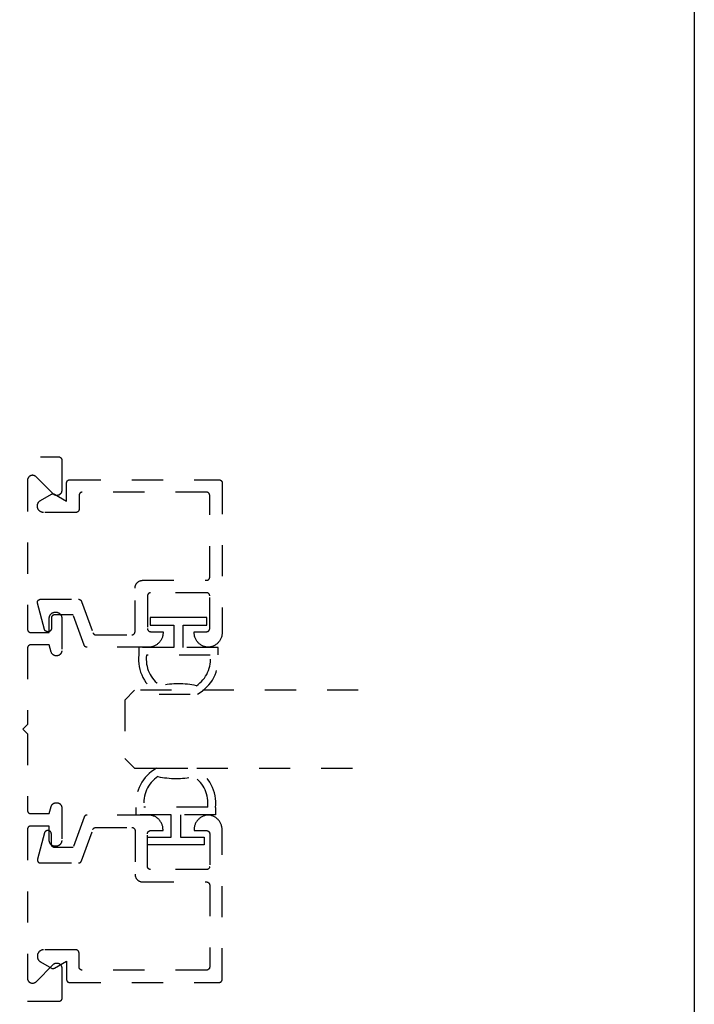
# Model space of a CAD drawing. Units: inches. Extents: x 0 to 108, y 0 to 43.
# Drawn here: x 106 to 108, y 25 to 28 of the extents above; entities that cross this region are included whole.
import ezdxf

# ---------------------------------------------------------------- set-up
doc = ezdxf.new("R2010")
doc.units = ezdxf.units.IN
doc.header["$LTSCALE"] = 0.5
doc.header["$MEASUREMENT"] = 0
doc.linetypes.add('HIDDEN2', pattern=[0.1875, 0.125, -0.0625])
doc.layers.add('Arcadia-Hidden', color=1, linetype='HIDDEN2')
doc.layers.add('Arcadia-Profile', color=6, linetype='Continuous')
doc.layers.add('Arcadia-Mview', color=6, linetype='Continuous', plot=False)

# ---------------------------------------------------------------- blocks, each defined once
blk = doc.blocks.new('*U152')
at = {"layer": 'Arcadia-Hidden', "lineweight": -3}
for points in [[(0.1314, 0.2792), (0.1078, 0.2792), (0.1078, 0.1666), (0.0367, 0.1666), (0.0367, 0.2428), (0.0117, 0.2428), (0.0117, 0.1516), (0.0117, 0.0605), (0.0367, 0.0605), (0.0367, 0.1366), (0.1078, 0.1366), (0.1078, 0.024), (0.1314, 0.024, 0.305615), (0.2578, 0.09), (0.2578, 0.2132, 0.305616)], [(0.231, 0.0941, -0.104267), (0.2308, 0.2095, 0.283634), (0.1328, 0.2541), (0.1328, 0.0492, 0.284857)]]:
    blk.add_lwpolyline(points, format="xyb", close=True, dxfattribs=at)
blk = doc.blocks.new('*U153')
at = {"layer": 'Arcadia-Hidden', "lineweight": -3}
for points in [[(0.1352, 0.2593), (0.1588, 0.2593), (0.1588, 0.1467), (0.2299, 0.1467), (0.2299, 0.2228), (0.2549, 0.2228), (0.2549, 0.1317), (0.2549, 0.0406), (0.2299, 0.0406), (0.2299, 0.1167), (0.1588, 0.1167), (0.1588, 0.0041), (0.1352, 0.0041, -0.305615), (0.0088, 0.0701), (0.0088, 0.1933, -0.305616)], [(0.0356, 0.0742, 0.104267), (0.0358, 0.1896, -0.283634), (0.1338, 0.2342), (0.1338, 0.0293, -0.284857)]]:
    blk.add_lwpolyline(points, format="xyb", close=True, dxfattribs=at)
blk = doc.blocks.new('*U117')
at = {"layer": 'Arcadia-Hidden'}
for p, q in [((0, 0.03125), (0, 0.75)), ((0.25, 0.75), (0.25, 0.03125)), ((0.03125, 0), (0, 0.03125)), ((0.21875, 0), (0.03125, 0)), ((0.25, 0.03125), (0.21875, 0))]:
    blk.add_line(p, q, dxfattribs=at)

msp = doc.modelspace()

# ---------------------------------------------------------------- linework, layer by layer
at = {"layer": 'Arcadia-Hidden'}
msp.add_lwpolyline([(104.09854, 26.3001), (105.95654, 26.3001), (105.95706, 26.30008), (105.95758, 26.30004), (105.9581, 26.29997), (105.95862, 26.29988), (105.95913, 26.29976), (105.95963, 26.29961), (105.96012, 26.29943), (105.96061, 26.29923), (105.96108, 26.29901), (105.96154, 26.29876), (105.96198, 26.29848), (105.96242, 26.29819), (105.96283, 26.29787), (105.96323, 26.29753), (105.96361, 26.29717), (105.96397, 26.29679), (105.96431, 26.29639), (105.96463, 26.29597), (105.96493, 26.29554), (105.9652, 26.2951), (105.96545, 26.29464), (105.96567, 26.29416), (105.96587, 26.29368), (105.96605, 26.29319), (105.9662, 26.29268), (105.96632, 26.29218), (105.96642, 26.29166), (105.96648, 26.29114), (105.96652, 26.29062), (105.96654, 26.2901), (105.96654, 26.1921), (105.96649, 26.19084), (105.96634, 26.18959), (105.9661, 26.18836), (105.96576, 26.18715), (105.96532, 26.18597), (105.96479, 26.18483), (105.96418, 26.18374), (105.96348, 26.18269), (105.96271, 26.18171), (105.96185, 26.18078), (105.96093, 26.17993), (105.95994, 26.17915), (105.9589, 26.17845), (105.9578, 26.17784), (105.95666, 26.17731), (105.95548, 26.17688), (105.95427, 26.17654), (105.95304, 26.17629), (105.95179, 26.17615), (105.95054, 26.1761), (105.94928, 26.17615), (105.94804, 26.17629), (105.9468, 26.17654), (105.94559, 26.17688), (105.94442, 26.17731), (105.94327, 26.17784), (105.94218, 26.17845), (105.94113, 26.17915), (105.94015, 26.17993), (105.93922, 26.18078), (105.88385, 26.23616), (105.88293, 26.23701), (105.88194, 26.23779), (105.8809, 26.23848), (105.8798, 26.2391), (105.87866, 26.23962), (105.87748, 26.24006), (105.87627, 26.2404), (105.87504, 26.24064), (105.87379, 26.24079), (105.87254, 26.24084), (105.87128, 26.24079), (105.87004, 26.24064), (105.8688, 26.2404), (105.86759, 26.24006), (105.86642, 26.23962), (105.86527, 26.2391), (105.86418, 26.23848), (105.86313, 26.23779), (105.86215, 26.23701), (105.86122, 26.23616), (105.86037, 26.23523), (105.85959, 26.23425), (105.8589, 26.2332), (105.85828, 26.23211), (105.85776, 26.23096), (105.85732, 26.22979), (105.85698, 26.22858), (105.85674, 26.22734), (105.85659, 26.2261), (105.85654, 26.22484), (105.85654, 25.7461), (105.85655, 25.74557), (105.85659, 25.74505), (105.85666, 25.74453), (105.85676, 25.74402), (105.85688, 25.74351), (105.85703, 25.74301), (105.8572, 25.74251), (105.8574, 25.74203), (105.85763, 25.74156), (105.85788, 25.7411), (105.85815, 25.74065), (105.85845, 25.74022), (105.85877, 25.7398), (105.85911, 25.73941), (105.85947, 25.73903), (105.85985, 25.73866), (105.86025, 25.73832), (105.86066, 25.73801), (105.86109, 25.73771), (105.86154, 25.73744), (105.862, 25.73719), (105.86247, 25.73696), (105.86295, 25.73676), (105.86345, 25.73659), (105.86395, 25.73644), (105.86446, 25.73631), (105.86497, 25.73622), (105.86549, 25.73615), (105.86602, 25.73611), (105.86654, 25.7361), (105.92654, 25.7361), (105.92654, 25.7821), (105.92656, 25.78309), (105.92664, 25.78408), (105.92677, 25.78507), (105.92695, 25.78605), (105.92719, 25.78701), (105.92747, 25.78797), (105.9278, 25.78891), (105.92818, 25.78982), (105.92861, 25.79072), (105.92908, 25.7916), (105.9296, 25.79244), (105.93017, 25.79326), (105.93077, 25.79405), (105.93142, 25.79481), (105.9321, 25.79553), (105.93283, 25.79622), (105.93358, 25.79686), (105.93437, 25.79747), (105.93519, 25.79803), (105.93604, 25.79855), (105.93691, 25.79903), (105.93781, 25.79945), (105.93873, 25.79983), (105.93967, 25.80017), (105.94062, 25.80045), (105.94159, 25.80068), (105.94257, 25.80086), (105.94355, 25.80099), (105.94454, 25.80107), (105.94554, 25.8011), (105.94754, 25.8011), (105.94853, 25.80107), (105.94952, 25.80099), (105.95051, 25.80086), (105.95149, 25.80068), (105.95246, 25.80045), (105.95341, 25.80017), (105.95435, 25.79983), (105.95527, 25.79945), (105.95616, 25.79903), (105.95704, 25.79855), (105.95789, 25.79803), (105.95871, 25.79747), (105.9595, 25.79686), (105.96025, 25.79622), (105.96097, 25.79553), (105.96166, 25.79481), (105.9623, 25.79405), (105.96291, 25.79326), (105.96347, 25.79244), (105.96399, 25.7916), (105.96447, 25.79072), (105.9649, 25.78982), (105.96528, 25.78891), (105.96561, 25.78797), (105.96589, 25.78701), (105.96612, 25.78605), (105.9663, 25.78507), (105.96643, 25.78408), (105.96651, 25.78309), (105.96654, 25.7821), (105.96654, 25.6771), (105.96652, 25.67626), (105.96645, 25.67542), (105.96634, 25.67459), (105.96619, 25.67377), (105.96599, 25.67296), (105.96576, 25.67215), (105.96548, 25.67136), (105.96516, 25.67059), (105.96479, 25.66983), (105.9644, 25.6691), (105.96396, 25.66838), (105.96348, 25.66769), (105.96297, 25.66703), (105.96243, 25.66639), (105.96185, 25.66578), (105.96124, 25.66521), (105.96061, 25.66466), (105.95994, 25.66415), (105.95925, 25.66368), (105.95854, 25.66324), (105.9578, 25.66284), (105.95705, 25.66248), (105.95627, 25.66216), (105.95548, 25.66188), (105.95468, 25.66164), (105.95387, 25.66145), (105.95304, 25.66129), (105.95221, 25.66118), (105.95138, 25.66112), (105.95054, 25.6611), (105.94819, 25.6611), (105.9475, 25.66111), (105.9468, 25.66116), (105.94611, 25.66123), (105.94542, 25.66134), (105.94473, 25.66148), (105.94405, 25.66164), (105.94338, 25.66184), (105.94272, 25.66206), (105.94207, 25.66231), (105.94143, 25.6626), (105.94081, 25.6629), (105.94019, 25.66324), (105.9396, 25.6636), (105.93902, 25.66399), (105.93845, 25.6644), (105.93791, 25.66484), (105.93738, 25.6653), (105.93688, 25.66578), (105.9364, 25.66629), (105.93594, 25.66681), (105.9355, 25.66736), (105.93509, 25.66792), (105.9347, 25.6685), (105.93434, 25.6691), (105.934, 25.66971), (105.93369, 25.67033), (105.93341, 25.67097), (105.93316, 25.67162), (105.93293, 25.67229), (105.93274, 25.67296), (105.92654, 25.6961), (105.86654, 25.6961), (105.86602, 25.69608), (105.86549, 25.69604), (105.86497, 25.69597), (105.86446, 25.69588), (105.86395, 25.69576), (105.86345, 25.69561), (105.86295, 25.69543), (105.86247, 25.69523), (105.862, 25.69501), (105.86154, 25.69476), (105.86109, 25.69448), (105.86066, 25.69419), (105.86025, 25.69387), (105.85985, 25.69353), (105.85947, 25.69317), (105.85911, 25.69279), (105.85877, 25.69239), (105.85845, 25.69197), (105.85815, 25.69154), (105.85788, 25.6911), (105.85763, 25.69064), (105.8574, 25.69016), (105.8572, 25.68968), (105.85703, 25.68919), (105.85688, 25.68868), (105.85676, 25.68818), (105.85666, 25.68766), (105.85659, 25.68714), (105.85655, 25.68662), (105.85654, 25.6861), (105.85654, 25.4401), (105.84154, 25.4251), (105.85654, 25.4101), (105.85654, 25.1641), (105.85655, 25.16357), (105.85659, 25.16305), (105.85666, 25.16253), (105.85676, 25.16202), (105.85688, 25.16151), (105.85703, 25.16101), (105.8572, 25.16051), (105.8574, 25.16003), (105.85763, 25.15956), (105.85788, 25.1591), (105.85815, 25.15865), (105.85845, 25.15822), (105.85877, 25.1578), (105.85911, 25.15741), (105.85947, 25.15703), (105.85985, 25.15667), (105.86025, 25.15633), (105.86066, 25.15601), (105.86109, 25.15571), (105.86154, 25.15544), (105.862, 25.15519), (105.86247, 25.15496), (105.86295, 25.15476), (105.86345, 25.15459), (105.86395, 25.15444), (105.86446, 25.15432), (105.86497, 25.15422), (105.86549, 25.15415), (105.86602, 25.15411), (105.86654, 25.1541), (105.92654, 25.1541), (105.93274, 25.17724), (105.93293, 25.17791), (105.93316, 25.17857), (105.93341, 25.17922), (105.93369, 25.17986), (105.934, 25.18048), (105.93434, 25.1811), (105.9347, 25.18169), (105.93509, 25.18227), (105.9355, 25.18284), (105.93594, 25.18338), (105.9364, 25.18391), (105.93688, 25.18441), (105.93738, 25.18489), (105.93791, 25.18535), (105.93845, 25.18579), (105.93902, 25.1862), (105.9396, 25.18659), (105.94019, 25.18695), (105.94081, 25.18729), (105.94143, 25.1876), (105.94207, 25.18788), (105.94272, 25.18813), (105.94338, 25.18836), (105.94405, 25.18855), (105.94473, 25.18872), (105.94542, 25.18885), (105.94611, 25.18896), (105.9468, 25.18904), (105.9475, 25.18908), (105.94819, 25.1891), (105.95054, 25.1891), (105.95138, 25.18907), (105.95221, 25.18901), (105.95304, 25.1889), (105.95387, 25.18875), (105.95468, 25.18855), (105.95548, 25.18831), (105.95627, 25.18803), (105.95705, 25.18771), (105.9578, 25.18735), (105.95854, 25.18695), (105.95925, 25.18652), (105.95994, 25.18604), (105.96061, 25.18553), (105.96124, 25.18499), (105.96185, 25.18441), (105.96243, 25.1838), (105.96297, 25.18317), (105.96348, 25.1825), (105.96396, 25.18181), (105.9644, 25.1811), (105.96479, 25.18036), (105.96516, 25.1796), (105.96548, 25.17883), (105.96576, 25.17804), (105.96599, 25.17724), (105.96619, 25.17642), (105.96634, 25.1756), (105.96645, 25.17477), (105.96652, 25.17393), (105.96654, 25.1731), (105.96654, 25.0681), (105.96651, 25.0671), (105.96643, 25.06611), (105.9663, 25.06512), (105.96612, 25.06415), (105.96589, 25.06318), (105.96561, 25.06223), (105.96528, 25.06129), (105.9649, 25.06037), (105.96447, 25.05947), (105.96399, 25.0586), (105.96347, 25.05775), (105.96291, 25.05693), (105.9623, 25.05614), (105.96166, 25.05538), (105.96097, 25.05466), (105.96025, 25.05398), (105.9595, 25.05333), (105.95871, 25.05273), (105.95789, 25.05216), (105.95704, 25.05164), (105.95616, 25.05117), (105.95527, 25.05074), (105.95435, 25.05036), (105.95341, 25.05003), (105.95246, 25.04974), (105.95149, 25.04951), (105.95051, 25.04933), (105.94952, 25.0492), (105.94853, 25.04912), (105.94754, 25.0491), (105.94554, 25.0491), (105.94454, 25.04912), (105.94355, 25.0492), (105.94257, 25.04933), (105.94159, 25.04951), (105.94062, 25.04974), (105.93967, 25.05003), (105.93873, 25.05036), (105.93781, 25.05074), (105.93691, 25.05117), (105.93604, 25.05164), (105.93519, 25.05216), (105.93437, 25.05273), (105.93358, 25.05333), (105.93283, 25.05398), (105.9321, 25.05466), (105.93142, 25.05538), (105.93077, 25.05614), (105.93017, 25.05693), (105.9296, 25.05775), (105.92908, 25.0586), (105.92861, 25.05947), (105.92818, 25.06037), (105.9278, 25.06129), (105.92747, 25.06223), (105.92719, 25.06318), (105.92695, 25.06415), (105.92677, 25.06512), (105.92664, 25.06611), (105.92656, 25.0671), (105.92654, 25.0681), (105.92654, 25.1141), (105.86654, 25.1141), (105.86602, 25.11408), (105.86549, 25.11404), (105.86497, 25.11397), (105.86446, 25.11388), (105.86395, 25.11376), (105.86345, 25.11361), (105.86295, 25.11343), (105.86247, 25.11323), (105.862, 25.11301), (105.86154, 25.11276), (105.86109, 25.11248), (105.86066, 25.11219), (105.86025, 25.11187), (105.85985, 25.11153), (105.85947, 25.11117), (105.85911, 25.11079), (105.85877, 25.11039), (105.85845, 25.10997), (105.85815, 25.10954), (105.85788, 25.1091), (105.85763, 25.10864), (105.8574, 25.10816), (105.8572, 25.10768), (105.85703, 25.10719), (105.85688, 25.10668), (105.85676, 25.10618), (105.85666, 25.10566), (105.85659, 25.10514), (105.85655, 25.10462), (105.85654, 25.1041), (105.85654, 24.62535), (105.85659, 24.6241), (105.85674, 24.62285), (105.85698, 24.62162), (105.85732, 24.62041), (105.85776, 24.61923), (105.85828, 24.61809), (105.8589, 24.61699), (105.85959, 24.61595), (105.86037, 24.61496), (105.86122, 24.61404), (105.86215, 24.61318), (105.86313, 24.61241), (105.86418, 24.61171), (105.86527, 24.6111), (105.86642, 24.61057), (105.86759, 24.61013), (105.8688, 24.60979), (105.87004, 24.60955), (105.87128, 24.6094), (105.87254, 24.60935), (105.87379, 24.6094), (105.87504, 24.60955), (105.87627, 24.60979), (105.87748, 24.61013), (105.87866, 24.61057), (105.8798, 24.6111), (105.8809, 24.61171), (105.88194, 24.61241), (105.88293, 24.61318), (105.88385, 24.61404), (105.93922, 24.66941), (105.94015, 24.67026), (105.94113, 24.67104), (105.94218, 24.67174), (105.94327, 24.67235), (105.94442, 24.67288), (105.94559, 24.67331), (105.9468, 24.67365), (105.94804, 24.6739), (105.94928, 24.67405), (105.95054, 24.6741), (105.95179, 24.67405), (105.95304, 24.6739), (105.95427, 24.67365), (105.95548, 24.67331), (105.95666, 24.67288), (105.9578, 24.67235), (105.9589, 24.67174), (105.95994, 24.67104), (105.96093, 24.67026), (105.96185, 24.66941), (105.96271, 24.66849), (105.96348, 24.6675), (105.96418, 24.66646), (105.96479, 24.66536), (105.96532, 24.66422), (105.96576, 24.66304), (105.9661, 24.66183), (105.96634, 24.6606), (105.96649, 24.65935), (105.96654, 24.6581), (105.96654, 24.5601), (105.96652, 24.55957), (105.96648, 24.55905), (105.96642, 24.55853), (105.96632, 24.55802), (105.9662, 24.55751), (105.96605, 24.55701), (105.96587, 24.55651), (105.96567, 24.55603), (105.96545, 24.55556), (105.9652, 24.5551), (105.96493, 24.55465), (105.96463, 24.55422), (105.96431, 24.5538), (105.96397, 24.55341), (105.96361, 24.55303), (105.96323, 24.55267), (105.96283, 24.55233), (105.96242, 24.55201), (105.96198, 24.55171), (105.96154, 24.55144), (105.96108, 24.55119), (105.96061, 24.55096), (105.96012, 24.55076), (105.95963, 24.55059), (105.95913, 24.55044), (105.95862, 24.55032), (105.9581, 24.55022), (105.95758, 24.55015), (105.95706, 24.55011), (105.95654, 24.5501), (103.94554, 24.5501)], dxfattribs=at)
for points in [[(105.99222, 26.22649), (106.47222, 26.22649), (106.47274, 26.22648), (106.47326, 26.22644), (106.47378, 26.22637), (106.4743, 26.22627), (106.47481, 26.22615), (106.47531, 26.226), (106.4758, 26.22583), (106.47629, 26.22563), (106.47676, 26.2254), (106.47722, 26.22515), (106.47767, 26.22488), (106.4781, 26.22458), (106.47851, 26.22426), (106.47891, 26.22392), (106.47929, 26.22356), (106.47965, 26.22318), (106.47999, 26.22279), (106.48031, 26.22237), (106.48061, 26.22194), (106.48088, 26.22149), (106.48113, 26.22103), (106.48135, 26.22056), (106.48155, 26.22008), (106.48173, 26.21958), (106.48188, 26.21908), (106.482, 26.21857), (106.4821, 26.21806), (106.48216, 26.21754), (106.4822, 26.21702), (106.48222, 26.21649), (106.48222, 25.73549), (106.48216, 25.7331), (106.48197, 25.73071), (106.48167, 25.72834), (106.48125, 25.72598), (106.4807, 25.72365), (106.48004, 25.72135), (106.47926, 25.71909), (106.47837, 25.71686), (106.47737, 25.71469), (106.47625, 25.71257), (106.47503, 25.71051), (106.47371, 25.70852), (106.47228, 25.70659), (106.47076, 25.70474), (106.46915, 25.70297), (106.46745, 25.70129), (106.46567, 25.69969), (106.46381, 25.69819), (106.46187, 25.69678), (106.45986, 25.69547), (106.45779, 25.69427), (106.45567, 25.69317), (106.45348, 25.69219), (106.45126, 25.69131), (106.44899, 25.69055), (106.44668, 25.68991), (106.44434, 25.68939), (106.44198, 25.68898), (106.43961, 25.6887), (106.43722, 25.68853), (106.43483, 25.6887), (106.43245, 25.68898), (106.43009, 25.68939), (106.42776, 25.68991), (106.42545, 25.69055), (106.42318, 25.69131), (106.42095, 25.69219), (106.41877, 25.69317), (106.41664, 25.69427), (106.41457, 25.69547), (106.41257, 25.69678), (106.41063, 25.69819), (106.40877, 25.69969), (106.40698, 25.70129), (106.40528, 25.70297), (106.40367, 25.70474), (106.40215, 25.70659), (106.40073, 25.70852), (106.39941, 25.71051), (106.39819, 25.71257), (106.39707, 25.71469), (106.39607, 25.71686), (106.39518, 25.71909), (106.3944, 25.72135), (106.39373, 25.72365), (106.39319, 25.72598), (106.39277, 25.72834), (106.39246, 25.73071), (106.39228, 25.7331), (106.39222, 25.73549), (106.39222, 25.73849), (106.43222, 25.73849), (106.43274, 25.73851), (106.43326, 25.73855), (106.43378, 25.73862), (106.4343, 25.73871), (106.43481, 25.73883), (106.43531, 25.73898), (106.4358, 25.73916), (106.43629, 25.73936), (106.43676, 25.73958), (106.43722, 25.73983), (106.43767, 25.74011), (106.4381, 25.7404), (106.43851, 25.74072), (106.43891, 25.74106), (106.43929, 25.74142), (106.43965, 25.7418), (106.43999, 25.7422), (106.44031, 25.74261), (106.44061, 25.74305), (106.44088, 25.74349), (106.44113, 25.74395), (106.44135, 25.74442), (106.44155, 25.74491), (106.44173, 25.7454), (106.44188, 25.7459), (106.442, 25.74641), (106.4421, 25.74693), (106.44216, 25.74745), (106.4422, 25.74797), (106.44222, 25.74849), (106.44222, 25.85349), (106.4422, 25.85402), (106.44216, 25.85454), (106.4421, 25.85506), (106.442, 25.85557), (106.44188, 25.85608), (106.44173, 25.85658), (106.44155, 25.85708), (106.44135, 25.85756), (106.44113, 25.85803), (106.44088, 25.85849), (106.44061, 25.85894), (106.44031, 25.85937), (106.43999, 25.85979), (106.43965, 25.86018), (106.43929, 25.86056), (106.43891, 25.86092), (106.43851, 25.86126), (106.4381, 25.86158), (106.43767, 25.86188), (106.43722, 25.86215), (106.43676, 25.8624), (106.43629, 25.86263), (106.4358, 25.86283), (106.43531, 25.863), (106.43481, 25.86315), (106.4343, 25.86327), (106.43378, 25.86337), (106.43326, 25.86344), (106.43274, 25.86348), (106.43222, 25.86349), (106.25222, 25.86349), (106.2517, 25.86348), (106.25117, 25.86344), (106.25065, 25.86337), (106.25014, 25.86327), (106.24963, 25.86315), (106.24913, 25.863), (106.24863, 25.86283), (106.24815, 25.86263), (106.24768, 25.8624), (106.24722, 25.86215), (106.24677, 25.86188), (106.24634, 25.86158), (106.24593, 25.86126), (106.24553, 25.86092), (106.24515, 25.86056), (106.24479, 25.86018), (106.24445, 25.85979), (106.24413, 25.85937), (106.24383, 25.85894), (106.24356, 25.85849), (106.24331, 25.85803), (106.24308, 25.85756), (106.24288, 25.85708), (106.24271, 25.85658), (106.24256, 25.85608), (106.24244, 25.85557), (106.24234, 25.85506), (106.24227, 25.85454), (106.24223, 25.85402), (106.24222, 25.85349), (106.24222, 25.74849), (106.24223, 25.74797), (106.24227, 25.74745), (106.24234, 25.74693), (106.24244, 25.74641), (106.24256, 25.7459), (106.24271, 25.7454), (106.24288, 25.74491), (106.24308, 25.74442), (106.24331, 25.74395), (106.24356, 25.74349), (106.24383, 25.74305), (106.24413, 25.74261), (106.24445, 25.7422), (106.24479, 25.7418), (106.24515, 25.74142), (106.24553, 25.74106), (106.24593, 25.74072), (106.24634, 25.7404), (106.24677, 25.74011), (106.24722, 25.73983), (106.24768, 25.73958), (106.24815, 25.73936), (106.24863, 25.73916), (106.24913, 25.73898), (106.24963, 25.73883), (106.25014, 25.73871), (106.25065, 25.73862), (106.25117, 25.73855), (106.2517, 25.73851), (106.25222, 25.73849), (106.29222, 25.73849), (106.29222, 25.73549), (106.29215, 25.73303), (106.29196, 25.73058), (106.29164, 25.72814), (106.29119, 25.72572), (106.29062, 25.72333), (106.28992, 25.72097), (106.2891, 25.71865), (106.28816, 25.71638), (106.2871, 25.71415), (106.28592, 25.71199), (106.28464, 25.70989), (106.28324, 25.70787), (106.28174, 25.70591), (106.28015, 25.70404), (106.27845, 25.70226), (106.27667, 25.70056), (106.2748, 25.69897), (106.27284, 25.69747), (106.27082, 25.69607), (106.26872, 25.69479), (106.26656, 25.69362), (106.26434, 25.69256), (106.26206, 25.69161), (106.25974, 25.69079), (106.25738, 25.69009), (106.25499, 25.68952), (106.25257, 25.68907), (106.25013, 25.68875), (106.24768, 25.68856), (106.24522, 25.68849), (106.04807, 25.68849), (106.04767, 25.6885), (106.04726, 25.68853), (106.04685, 25.68857), (106.04645, 25.68862), (106.04605, 25.6887), (106.04565, 25.68879), (106.04526, 25.6889), (106.04487, 25.68902), (106.04449, 25.68916), (106.04411, 25.68931), (106.04374, 25.68948), (106.04338, 25.68966), (106.04302, 25.68986), (106.04268, 25.69007), (106.04234, 25.6903), (106.04201, 25.69054), (106.04169, 25.69079), (106.04138, 25.69106), (106.04109, 25.69134), (106.0408, 25.69163), (106.04053, 25.69193), (106.04027, 25.69224), (106.04002, 25.69257), (106.03978, 25.6929), (106.03956, 25.69324), (106.03936, 25.69359), (106.03916, 25.69395), (106.03899, 25.69432), (106.03882, 25.69469), (106.03868, 25.69507), (106.00322, 25.79249), (105.94322, 25.79249), (105.9427, 25.79248), (105.94217, 25.79244), (105.94165, 25.79237), (105.94114, 25.79227), (105.94063, 25.79215), (105.94013, 25.792), (105.93963, 25.79183), (105.93915, 25.79163), (105.93868, 25.7914), (105.93822, 25.79115), (105.93777, 25.79088), (105.93734, 25.79058), (105.93693, 25.79026), (105.93653, 25.78992), (105.93615, 25.78956), (105.93579, 25.78918), (105.93545, 25.78879), (105.93513, 25.78837), (105.93483, 25.78794), (105.93456, 25.78749), (105.93431, 25.78703), (105.93408, 25.78656), (105.93388, 25.78608), (105.93371, 25.78558), (105.93356, 25.78508), (105.93344, 25.78457), (105.93334, 25.78406), (105.93327, 25.78354), (105.93323, 25.78302), (105.93322, 25.78249), (105.93322, 25.74849), (105.9332, 25.74797), (105.93316, 25.74745), (105.9331, 25.74693), (105.933, 25.74641), (105.93288, 25.7459), (105.93273, 25.7454), (105.93255, 25.74491), (105.93235, 25.74442), (105.93213, 25.74395), (105.93188, 25.74349), (105.93161, 25.74305), (105.93131, 25.74261), (105.93099, 25.7422), (105.93065, 25.7418), (105.93029, 25.74142), (105.92991, 25.74106), (105.92951, 25.74072), (105.9291, 25.7404), (105.92866, 25.74011), (105.92822, 25.73983), (105.92776, 25.73958), (105.92729, 25.73936), (105.9268, 25.73916), (105.92631, 25.73898), (105.92581, 25.73883), (105.9253, 25.73871), (105.92478, 25.73862), (105.92426, 25.73855), (105.92374, 25.73851), (105.92322, 25.73849), (105.92073, 25.73849), (105.92029, 25.7385), (105.91985, 25.73853), (105.91942, 25.73858), (105.91899, 25.73864), (105.91856, 25.73873), (105.91814, 25.73883), (105.91772, 25.73896), (105.91731, 25.7391), (105.9169, 25.73925), (105.9165, 25.73943), (105.91611, 25.73962), (105.91573, 25.73983), (105.91535, 25.74006), (105.91499, 25.7403), (105.91464, 25.74056), (105.9143, 25.74083), (105.91397, 25.74112), (105.91366, 25.74142), (105.91335, 25.74174), (105.91307, 25.74206), (105.91279, 25.7424), (105.91253, 25.74276), (105.91229, 25.74312), (105.91207, 25.74349), (105.91186, 25.74387), (105.91166, 25.74427), (105.91149, 25.74467), (105.91133, 25.74507), (105.91119, 25.74549), (105.91107, 25.7459), (105.88856, 25.8299), (105.88842, 25.8305), (105.88832, 25.8311), (105.88825, 25.83171), (105.88822, 25.83232), (105.88823, 25.83293), (105.88827, 25.83354), (105.88836, 25.83414), (105.88847, 25.83474), (105.88863, 25.83533), (105.88882, 25.83591), (105.88905, 25.83648), (105.88931, 25.83703), (105.8896, 25.83757), (105.88993, 25.83808), (105.89029, 25.83858), (105.89067, 25.83905), (105.89109, 25.8395), (105.89153, 25.83992), (105.89199, 25.84032), (105.89248, 25.84068), (105.89299, 25.84102), (105.89352, 25.84132), (105.89407, 25.84159), (105.89463, 25.84183), (105.89521, 25.84203), (105.8958, 25.8422), (105.8964, 25.84232), (105.897, 25.84242), (105.89761, 25.84247), (105.89822, 25.84249), (106.02059, 25.84249), (106.02099, 25.84248), (106.0214, 25.84246), (106.0218, 25.84242), (106.02221, 25.84236), (106.02261, 25.84229), (106.023, 25.8422), (106.0234, 25.84209), (106.02379, 25.84197), (106.02417, 25.84183), (106.02455, 25.84167), (106.02492, 25.84151), (106.02528, 25.84132), (106.02564, 25.84112), (106.02598, 25.84091), (106.02632, 25.84068), (106.02665, 25.84044), (106.02697, 25.84019), (106.02728, 25.83992), (106.02757, 25.83965), (106.02786, 25.83935), (106.02813, 25.83905), (106.02839, 25.83874), (106.02864, 25.83842), (106.02888, 25.83808), (106.0291, 25.83774), (106.0293, 25.83739), (106.0295, 25.83703), (106.02967, 25.83667), (106.02984, 25.83629), (106.02998, 25.83591), (106.06669, 25.73507), (106.06683, 25.73469), (106.06699, 25.73432), (106.06717, 25.73395), (106.06736, 25.73359), (106.06757, 25.73324), (106.06779, 25.7329), (106.06803, 25.73257), (106.06827, 25.73224), (106.06853, 25.73193), (106.06881, 25.73163), (106.06909, 25.73134), (106.06939, 25.73106), (106.0697, 25.73079), (106.07002, 25.73054), (106.07035, 25.7303), (106.07068, 25.73007), (106.07103, 25.72986), (106.07139, 25.72966), (106.07175, 25.72948), (106.07212, 25.72931), (106.0725, 25.72916), (106.07288, 25.72902), (106.07327, 25.7289), (106.07366, 25.72879), (106.07406, 25.7287), (106.07446, 25.72862), (106.07486, 25.72857), (106.07527, 25.72853), (106.07567, 25.7285), (106.07608, 25.72849), (106.19222, 25.72849), (106.19274, 25.72851), (106.19326, 25.72855), (106.19378, 25.72862), (106.1943, 25.72871), (106.19481, 25.72883), (106.19531, 25.72898), (106.1958, 25.72916), (106.19629, 25.72936), (106.19676, 25.72958), (106.19722, 25.72983), (106.19767, 25.73011), (106.1981, 25.7304), (106.19851, 25.73072), (106.19891, 25.73106), (106.19929, 25.73142), (106.19965, 25.7318), (106.19999, 25.7322), (106.20031, 25.73261), (106.20061, 25.73305), (106.20088, 25.73349), (106.20113, 25.73395), (106.20135, 25.73442), (106.20155, 25.73491), (106.20173, 25.7354), (106.20188, 25.7359), (106.202, 25.73641), (106.2021, 25.73693), (106.20216, 25.73745), (106.2022, 25.73797), (106.20222, 25.73849), (106.20222, 25.87849), (106.20225, 25.8798), (106.20236, 25.88111), (106.20253, 25.8824), (106.20276, 25.88369), (106.20307, 25.88496), (106.20344, 25.88622), (106.20388, 25.88745), (106.20438, 25.88866), (106.20494, 25.88984), (106.20557, 25.89099), (106.20625, 25.89211), (106.20699, 25.89319), (106.20779, 25.89423), (106.20864, 25.89522), (106.20954, 25.89617), (106.21049, 25.89707), (106.21149, 25.89792), (106.21252, 25.89872), (106.2136, 25.89946), (106.21472, 25.90014), (106.21587, 25.90077), (106.21705, 25.90133), (106.21826, 25.90183), (106.21949, 25.90227), (106.22075, 25.90264), (106.22202, 25.90295), (106.22331, 25.90318), (106.22461, 25.90336), (106.22591, 25.90346), (106.22722, 25.90349), (106.43222, 25.90349), (106.43274, 25.90351), (106.43326, 25.90355), (106.43378, 25.90362), (106.4343, 25.90371), (106.43481, 25.90383), (106.43531, 25.90398), (106.4358, 25.90416), (106.43629, 25.90436), (106.43676, 25.90458), (106.43722, 25.90483), (106.43767, 25.90511), (106.4381, 25.9054), (106.43851, 25.90572), (106.43891, 25.90606), (106.43929, 25.90642), (106.43965, 25.9068), (106.43999, 25.9072), (106.44031, 25.90761), (106.44061, 25.90805), (106.44088, 25.90849), (106.44113, 25.90895), (106.44135, 25.90942), (106.44155, 25.90991), (106.44173, 25.9104), (106.44188, 25.9109), (106.442, 25.91141), (106.4421, 25.91193), (106.44216, 25.91245), (106.4422, 25.91297), (106.44222, 25.91349), (106.44222, 26.17649), (106.4422, 26.17702), (106.44216, 26.17754), (106.4421, 26.17806), (106.442, 26.17857), (106.44188, 26.17908), (106.44173, 26.17958), (106.44155, 26.18008), (106.44135, 26.18056), (106.44113, 26.18103), (106.44088, 26.18149), (106.44061, 26.18194), (106.44031, 26.18237), (106.43999, 26.18279), (106.43965, 26.18318), (106.43929, 26.18356), (106.43891, 26.18392), (106.43851, 26.18426), (106.4381, 26.18458), (106.43767, 26.18488), (106.43722, 26.18515), (106.43676, 26.1854), (106.43629, 26.18563), (106.4358, 26.18583), (106.43531, 26.186), (106.43481, 26.18615), (106.4343, 26.18627), (106.43378, 26.18637), (106.43326, 26.18644), (106.43274, 26.18648), (106.43222, 26.18649), (106.03222, 26.18649), (106.0317, 26.18648), (106.03117, 26.18644), (106.03065, 26.18637), (106.03014, 26.18627), (106.02963, 26.18615), (106.02913, 26.186), (106.02863, 26.18583), (106.02815, 26.18563), (106.02768, 26.1854), (106.02722, 26.18515), (106.02677, 26.18488), (106.02634, 26.18458), (106.02593, 26.18426), (106.02553, 26.18392), (106.02515, 26.18356), (106.02479, 26.18318), (106.02445, 26.18279), (106.02413, 26.18237), (106.02383, 26.18194), (106.02356, 26.18149), (106.02331, 26.18103), (106.02308, 26.18056), (106.02288, 26.18008), (106.02271, 26.17958), (106.02256, 26.17908), (106.02244, 26.17857), (106.02234, 26.17806), (106.02227, 26.17754), (106.02223, 26.17702), (106.02222, 26.17649), (106.02222, 26.13149), (106.0222, 26.13097), (106.02216, 26.13045), (106.0221, 26.12993), (106.022, 26.12941), (106.02188, 26.1289), (106.02173, 26.1284), (106.02155, 26.12791), (106.02135, 26.12742), (106.02113, 26.12695), (106.02088, 26.12649), (106.02061, 26.12605), (106.02031, 26.12561), (106.01999, 26.1252), (106.01965, 26.1248), (106.01929, 26.12442), (106.01891, 26.12406), (106.01851, 26.12372), (106.0181, 26.1234), (106.01767, 26.12311), (106.01722, 26.12283), (106.01676, 26.12258), (106.01629, 26.12236), (106.0158, 26.12216), (106.01531, 26.12198), (106.01481, 26.12183), (106.0143, 26.12171), (106.01378, 26.12162), (106.01326, 26.12155), (106.01274, 26.12151), (106.01222, 26.12149), (105.90822, 26.12149), (105.90717, 26.12152), (105.90613, 26.1216), (105.90509, 26.12174), (105.90406, 26.12193), (105.90304, 26.12217), (105.90204, 26.12247), (105.90105, 26.12282), (105.90008, 26.12322), (105.89914, 26.12367), (105.89822, 26.12417), (105.89733, 26.12472), (105.89646, 26.12531), (105.89563, 26.12595), (105.89484, 26.12663), (105.89408, 26.12735), (105.89336, 26.12811), (105.89268, 26.12891), (105.89204, 26.12974), (105.89145, 26.1306), (105.8909, 26.13149), (105.8904, 26.13241), (105.88995, 26.13336), (105.88955, 26.13432), (105.8892, 26.13531), (105.8889, 26.13632), (105.88866, 26.13733), (105.88846, 26.13836), (105.88833, 26.1394), (105.88825, 26.14045), (105.88822, 26.14149), (105.88822, 26.14262), (105.88823, 26.14332), (105.88827, 26.14402), (105.88833, 26.14472), (105.88841, 26.14541), (105.88852, 26.1461), (105.88866, 26.14678), (105.88881, 26.14746), (105.88899, 26.14814), (105.8892, 26.14881), (105.88942, 26.14947), (105.88967, 26.15012), (105.88995, 26.15076), (105.89024, 26.15139), (105.89056, 26.15201), (105.8909, 26.15262), (105.89126, 26.15322), (105.89164, 26.15381), (105.89204, 26.15438), (105.89246, 26.15494), (105.8929, 26.15548), (105.89336, 26.15601), (105.89383, 26.15652), (105.89433, 26.15701), (105.89484, 26.15749), (105.89536, 26.15795), (105.89591, 26.15839), (105.89646, 26.15881), (105.89703, 26.15921), (105.89762, 26.15959), (105.89822, 26.15995), (105.93322, 26.18015), (105.93352, 26.18032), (105.93383, 26.18048), (105.93415, 26.18063), (105.93447, 26.18076), (105.9348, 26.18089), (105.93513, 26.181), (105.93546, 26.1811), (105.9358, 26.1812), (105.93614, 26.18127), (105.93648, 26.18134), (105.93683, 26.18139), (105.93717, 26.18144), (105.93752, 26.18147), (105.93787, 26.18149), (105.93822, 26.18149), (105.93857, 26.18149), (105.93892, 26.18147), (105.93926, 26.18144), (105.93961, 26.18139), (105.93996, 26.18134), (105.9403, 26.18127), (105.94064, 26.1812), (105.94097, 26.1811), (105.94131, 26.181), (105.94164, 26.18089), (105.94196, 26.18076), (105.94229, 26.18063), (105.9426, 26.18048), (105.94291, 26.18032), (105.94322, 26.18015), (105.98222, 26.15764), (105.98222, 26.21649), (105.98223, 26.21702), (105.98227, 26.21754), (105.98234, 26.21806), (105.98244, 26.21857), (105.98256, 26.21908), (105.98271, 26.21958), (105.98288, 26.22008), (105.98308, 26.22056), (105.98331, 26.22103), (105.98356, 26.22149), (105.98383, 26.22194), (105.98413, 26.22237), (105.98445, 26.22279), (105.98479, 26.22318), (105.98515, 26.22356), (105.98553, 26.22392), (105.98593, 26.22426), (105.98634, 26.22458), (105.98677, 26.22488), (105.98722, 26.22515), (105.98768, 26.2254), (105.98815, 26.22563), (105.98863, 26.22583), (105.98913, 26.226), (105.98963, 26.22615), (105.99014, 26.22627), (105.99065, 26.22637), (105.99117, 26.22644), (105.9917, 26.22648)], [(106.47209, 24.61151), (106.47261, 24.61152), (106.47313, 24.61156), (106.47365, 24.61163), (106.47417, 24.61173), (106.47468, 24.61185), (106.47518, 24.612), (106.47567, 24.61217), (106.47616, 24.61237), (106.47663, 24.6126), (106.47709, 24.61285), (106.47754, 24.61312), (106.47797, 24.61342), (106.47838, 24.61374), (106.47878, 24.61408), (106.47916, 24.61444), (106.47952, 24.61482), (106.47986, 24.61522), (106.48018, 24.61563), (106.48048, 24.61606), (106.48075, 24.61651), (106.481, 24.61697), (106.48122, 24.61744), (106.48142, 24.61793), (106.4816, 24.61842), (106.48175, 24.61892), (106.48187, 24.61943), (106.48197, 24.61994), (106.48203, 24.62046), (106.48207, 24.62099), (106.48209, 24.62151), (106.48209, 25.10251), (106.48203, 25.1049), (106.48184, 25.10729), (106.48154, 25.10966), (106.48112, 25.11202), (106.48057, 25.11435), (106.47991, 25.11665), (106.47913, 25.11892), (106.47824, 25.12114), (106.47724, 25.12331), (106.47612, 25.12543), (106.4749, 25.12749), (106.47358, 25.12948), (106.47215, 25.13141), (106.47063, 25.13326), (106.46902, 25.13503), (106.46732, 25.13671), (106.46554, 25.13831), (106.46368, 25.13981), (106.46174, 25.14122), (106.45973, 25.14253), (106.45766, 25.14373), (106.45554, 25.14483), (106.45335, 25.14581), (106.45113, 25.14669), (106.44886, 25.14745), (106.44655, 25.14809), (106.44421, 25.14861), (106.44185, 25.14902), (106.43948, 25.1493), (106.43709, 25.14947), (106.4347, 25.1493), (106.43232, 25.14902), (106.42996, 25.14861), (106.42763, 25.14809), (106.42532, 25.14745), (106.42305, 25.14669), (106.42082, 25.14581), (106.41864, 25.14483), (106.41651, 25.14373), (106.41444, 25.14253), (106.41244, 25.14122), (106.4105, 25.13981), (106.40864, 25.13831), (106.40685, 25.13671), (106.40515, 25.13503), (106.40354, 25.13326), (106.40202, 25.13141), (106.4006, 25.12948), (106.39928, 25.12749), (106.39806, 25.12543), (106.39694, 25.12331), (106.39594, 25.12114), (106.39505, 25.11892), (106.39427, 25.11665), (106.3936, 25.11435), (106.39306, 25.11202), (106.39264, 25.10966), (106.39233, 25.10729), (106.39215, 25.1049), (106.39209, 25.10251), (106.39209, 25.09951), (106.43209, 25.09951), (106.43261, 25.0995), (106.43313, 25.09945), (106.43365, 25.09939), (106.43417, 25.09929), (106.43468, 25.09917), (106.43518, 25.09902), (106.43567, 25.09884), (106.43616, 25.09864), (106.43663, 25.09842), (106.43709, 25.09817), (106.43754, 25.0979), (106.43797, 25.0976), (106.43838, 25.09728), (106.43878, 25.09694), (106.43916, 25.09658), (106.43952, 25.0962), (106.43986, 25.0958), (106.44018, 25.09539), (106.44048, 25.09496), (106.44075, 25.09451), (106.441, 25.09405), (106.44122, 25.09358), (106.44142, 25.09309), (106.4416, 25.0926), (106.44175, 25.0921), (106.44187, 25.09159), (106.44197, 25.09107), (106.44203, 25.09055), (106.44207, 25.09003), (106.44209, 25.08951), (106.44209, 24.98451), (106.44207, 24.98399), (106.44203, 24.98346), (106.44197, 24.98294), (106.44187, 24.98243), (106.44175, 24.98192), (106.4416, 24.98142), (106.44142, 24.98093), (106.44122, 24.98044), (106.441, 24.97997), (106.44075, 24.97951), (106.44048, 24.97906), (106.44018, 24.97863), (106.43986, 24.97822), (106.43952, 24.97782), (106.43916, 24.97744), (106.43878, 24.97708), (106.43838, 24.97674), (106.43797, 24.97642), (106.43754, 24.97612), (106.43709, 24.97585), (106.43663, 24.9756), (106.43616, 24.97537), (106.43567, 24.97517), (106.43518, 24.975), (106.43468, 24.97485), (106.43417, 24.97473), (106.43365, 24.97463), (106.43313, 24.97456), (106.43261, 24.97452), (106.43209, 24.97451), (106.25209, 24.97451), (106.25157, 24.97452), (106.25104, 24.97456), (106.25052, 24.97463), (106.25001, 24.97473), (106.2495, 24.97485), (106.249, 24.975), (106.2485, 24.97517), (106.24802, 24.97537), (106.24755, 24.9756), (106.24709, 24.97585), (106.24664, 24.97612), (106.24621, 24.97642), (106.2458, 24.97674), (106.2454, 24.97708), (106.24502, 24.97744), (106.24466, 24.97782), (106.24432, 24.97822), (106.244, 24.97863), (106.2437, 24.97906), (106.24343, 24.97951), (106.24318, 24.97997), (106.24295, 24.98044), (106.24275, 24.98093), (106.24258, 24.98142), (106.24243, 24.98192), (106.24231, 24.98243), (106.24221, 24.98294), (106.24214, 24.98346), (106.2421, 24.98399), (106.24209, 24.98451), (106.24209, 25.08951), (106.2421, 25.09003), (106.24214, 25.09055), (106.24221, 25.09107), (106.24231, 25.09159), (106.24243, 25.0921), (106.24258, 25.0926), (106.24275, 25.09309), (106.24295, 25.09358), (106.24318, 25.09405), (106.24343, 25.09451), (106.2437, 25.09496), (106.244, 25.09539), (106.24432, 25.0958), (106.24466, 25.0962), (106.24502, 25.09658), (106.2454, 25.09694), (106.2458, 25.09728), (106.24621, 25.0976), (106.24664, 25.0979), (106.24709, 25.09817), (106.24755, 25.09842), (106.24802, 25.09864), (106.2485, 25.09884), (106.249, 25.09902), (106.2495, 25.09917), (106.25001, 25.09929), (106.25052, 25.09939), (106.25104, 25.09945), (106.25157, 25.0995), (106.25209, 25.09951), (106.29209, 25.09951), (106.29209, 25.10251), (106.29202, 25.10497), (106.29183, 25.10742), (106.29151, 25.10986), (106.29106, 25.11228), (106.29049, 25.11467), (106.28979, 25.11703), (106.28897, 25.11935), (106.28803, 25.12163), (106.28697, 25.12385), (106.28579, 25.12601), (106.28451, 25.12811), (106.28311, 25.13013), (106.28161, 25.13209), (106.28002, 25.13396), (106.27832, 25.13574), (106.27654, 25.13744), (106.27467, 25.13903), (106.27271, 25.14053), (106.27069, 25.14193), (106.26859, 25.14321), (106.26643, 25.14439), (106.26421, 25.14545), (106.26193, 25.14639), (106.25961, 25.14721), (106.25725, 25.14791), (106.25486, 25.14848), (106.25244, 25.14893), (106.25, 25.14925), (106.24755, 25.14944), (106.24509, 25.14951), (106.04794, 25.14951), (106.04754, 25.1495), (106.04713, 25.14948), (106.04672, 25.14943), (106.04632, 25.14938), (106.04592, 25.1493), (106.04552, 25.14921), (106.04513, 25.14911), (106.04474, 25.14898), (106.04436, 25.14884), (106.04398, 25.14869), (106.04361, 25.14852), (106.04325, 25.14834), (106.04289, 25.14814), (106.04255, 25.14793), (106.04221, 25.1477), (106.04188, 25.14746), (106.04156, 25.14721), (106.04125, 25.14694), (106.04096, 25.14666), (106.04067, 25.14637), (106.0404, 25.14607), (106.04014, 25.14576), (106.03989, 25.14543), (106.03965, 25.1451), (106.03943, 25.14476), (106.03923, 25.14441), (106.03903, 25.14405), (106.03886, 25.14368), (106.03869, 25.14331), (106.03855, 25.14293), (106.00309, 25.04551), (105.94309, 25.04551), (105.94257, 25.04552), (105.94204, 25.04556), (105.94152, 25.04563), (105.94101, 25.04573), (105.9405, 25.04585), (105.94, 25.046), (105.9395, 25.04617), (105.93902, 25.04637), (105.93855, 25.0466), (105.93809, 25.04685), (105.93764, 25.04712), (105.93721, 25.04742), (105.9368, 25.04774), (105.9364, 25.04808), (105.93602, 25.04844), (105.93566, 25.04882), (105.93532, 25.04922), (105.935, 25.04963), (105.9347, 25.05006), (105.93443, 25.05051), (105.93418, 25.05097), (105.93395, 25.05144), (105.93375, 25.05193), (105.93358, 25.05242), (105.93343, 25.05292), (105.93331, 25.05343), (105.93321, 25.05394), (105.93314, 25.05446), (105.9331, 25.05499), (105.93309, 25.05551), (105.93309, 25.08951), (105.93307, 25.09003), (105.93303, 25.09055), (105.93297, 25.09107), (105.93287, 25.09159), (105.93275, 25.0921), (105.9326, 25.0926), (105.93242, 25.09309), (105.93222, 25.09358), (105.932, 25.09405), (105.93175, 25.09451), (105.93148, 25.09496), (105.93118, 25.09539), (105.93086, 25.0958), (105.93052, 25.0962), (105.93016, 25.09658), (105.92978, 25.09694), (105.92938, 25.09728), (105.92897, 25.0976), (105.92853, 25.0979), (105.92809, 25.09817), (105.92763, 25.09842), (105.92716, 25.09864), (105.92667, 25.09884), (105.92618, 25.09902), (105.92568, 25.09917), (105.92517, 25.09929), (105.92465, 25.09939), (105.92413, 25.09945), (105.92361, 25.0995), (105.92309, 25.09951), (105.9206, 25.09951), (105.92016, 25.0995), (105.91972, 25.09947), (105.91929, 25.09942), (105.91886, 25.09936), (105.91843, 25.09927), (105.91801, 25.09917), (105.91759, 25.09905), (105.91718, 25.09891), (105.91677, 25.09875), (105.91637, 25.09857), (105.91598, 25.09838), (105.9156, 25.09817), (105.91522, 25.09794), (105.91486, 25.0977), (105.91451, 25.09744), (105.91417, 25.09717), (105.91384, 25.09688), (105.91353, 25.09658), (105.91322, 25.09626), (105.91294, 25.09594), (105.91266, 25.0956), (105.9124, 25.09524), (105.91216, 25.09488), (105.91194, 25.09451), (105.91173, 25.09413), (105.91153, 25.09374), (105.91136, 25.09334), (105.9112, 25.09293), (105.91106, 25.09252), (105.91094, 25.0921), (105.88843, 25.0081), (105.88829, 25.0075), (105.88819, 25.0069), (105.88812, 25.00629), (105.88809, 25.00568), (105.8881, 25.00507), (105.88814, 25.00446), (105.88823, 25.00386), (105.88834, 25.00326), (105.8885, 25.00267), (105.88869, 25.00209), (105.88892, 25.00152), (105.88918, 25.00097), (105.88947, 25.00043), (105.8898, 24.99992), (105.89016, 24.99942), (105.89054, 24.99895), (105.89096, 24.9985), (105.8914, 24.99808), (105.89186, 24.99768), (105.89235, 24.99732), (105.89286, 24.99698), (105.89339, 24.99668), (105.89394, 24.99641), (105.8945, 24.99617), (105.89508, 24.99597), (105.89567, 24.99581), (105.89627, 24.99568), (105.89687, 24.99558), (105.89748, 24.99553), (105.89809, 24.99551), (106.02046, 24.99551), (106.02086, 24.99552), (106.02127, 24.99554), (106.02167, 24.99558), (106.02208, 24.99564), (106.02248, 24.99572), (106.02287, 24.99581), (106.02327, 24.99591), (106.02366, 24.99603), (106.02404, 24.99617), (106.02442, 24.99633), (106.02479, 24.9965), (106.02515, 24.99668), (106.02551, 24.99688), (106.02585, 24.99709), (106.02619, 24.99732), (106.02652, 24.99756), (106.02684, 24.99781), (106.02715, 24.99808), (106.02744, 24.99836), (106.02773, 24.99865), (106.028, 24.99895), (106.02826, 24.99926), (106.02851, 24.99958), (106.02875, 24.99992), (106.02897, 25.00026), (106.02917, 25.00061), (106.02937, 25.00097), (106.02954, 25.00134), (106.02971, 25.00171), (106.02985, 25.00209), (106.06656, 25.10293), (106.0667, 25.10331), (106.06686, 25.10368), (106.06704, 25.10405), (106.06723, 25.10441), (106.06744, 25.10476), (106.06766, 25.1051), (106.0679, 25.10543), (106.06814, 25.10576), (106.0684, 25.10607), (106.06868, 25.10637), (106.06896, 25.10666), (106.06926, 25.10694), (106.06957, 25.10721), (106.06989, 25.10746), (106.07022, 25.1077), (106.07055, 25.10793), (106.0709, 25.10814), (106.07126, 25.10834), (106.07162, 25.10852), (106.07199, 25.10869), (106.07237, 25.10884), (106.07275, 25.10898), (106.07314, 25.10911), (106.07353, 25.10921), (106.07393, 25.1093), (106.07433, 25.10938), (106.07473, 25.10943), (106.07514, 25.10948), (106.07554, 25.1095), (106.07595, 25.10951), (106.19209, 25.10951), (106.19261, 25.1095), (106.19313, 25.10945), (106.19365, 25.10939), (106.19417, 25.10929), (106.19468, 25.10917), (106.19518, 25.10902), (106.19567, 25.10884), (106.19616, 25.10864), (106.19663, 25.10842), (106.19709, 25.10817), (106.19754, 25.1079), (106.19797, 25.1076), (106.19838, 25.10728), (106.19878, 25.10694), (106.19916, 25.10658), (106.19952, 25.1062), (106.19986, 25.1058), (106.20018, 25.10539), (106.20048, 25.10496), (106.20075, 25.10451), (106.201, 25.10405), (106.20122, 25.10358), (106.20142, 25.10309), (106.2016, 25.1026), (106.20175, 25.1021), (106.20187, 25.10159), (106.20197, 25.10107), (106.20203, 25.10055), (106.20207, 25.10003), (106.20209, 25.09951), (106.20209, 24.95951), (106.20212, 24.9582), (106.20223, 24.9569), (106.2024, 24.9556), (106.20263, 24.95431), (106.20294, 24.95304), (106.20331, 24.95178), (106.20375, 24.95055), (106.20425, 24.94934), (106.20481, 24.94816), (106.20544, 24.94701), (106.20612, 24.94589), (106.20686, 24.94481), (106.20766, 24.94378), (106.20851, 24.94278), (106.20941, 24.94183), (106.21036, 24.94093), (106.21136, 24.94008), (106.21239, 24.93928), (106.21347, 24.93854), (106.21459, 24.93786), (106.21574, 24.93723), (106.21692, 24.93667), (106.21813, 24.93617), (106.21936, 24.93573), (106.22062, 24.93536), (106.22189, 24.93506), (106.22318, 24.93482), (106.22448, 24.93465), (106.22578, 24.93454), (106.22709, 24.93451), (106.43209, 24.93451), (106.43261, 24.9345), (106.43313, 24.93445), (106.43365, 24.93439), (106.43417, 24.93429), (106.43468, 24.93417), (106.43518, 24.93402), (106.43567, 24.93384), (106.43616, 24.93364), (106.43663, 24.93342), (106.43709, 24.93317), (106.43754, 24.9329), (106.43797, 24.9326), (106.43838, 24.93228), (106.43878, 24.93194), (106.43916, 24.93158), (106.43952, 24.9312), (106.43986, 24.9308), (106.44018, 24.93039), (106.44048, 24.92996), (106.44075, 24.92951), (106.441, 24.92905), (106.44122, 24.92858), (106.44142, 24.92809), (106.4416, 24.9276), (106.44175, 24.9271), (106.44187, 24.92659), (106.44197, 24.92607), (106.44203, 24.92555), (106.44207, 24.92503), (106.44209, 24.92451), (106.44209, 24.66151), (106.44207, 24.66099), (106.44203, 24.66046), (106.44197, 24.65994), (106.44187, 24.65943), (106.44175, 24.65892), (106.4416, 24.65842), (106.44142, 24.65793), (106.44122, 24.65744), (106.441, 24.65697), (106.44075, 24.65651), (106.44048, 24.65606), (106.44018, 24.65563), (106.43986, 24.65522), (106.43952, 24.65482), (106.43916, 24.65444), (106.43878, 24.65408), (106.43838, 24.65374), (106.43797, 24.65342), (106.43754, 24.65312), (106.43709, 24.65285), (106.43663, 24.6526), (106.43616, 24.65237), (106.43567, 24.65217), (106.43518, 24.652), (106.43468, 24.65185), (106.43417, 24.65173), (106.43365, 24.65163), (106.43313, 24.65156), (106.43261, 24.65152), (106.43209, 24.65151), (106.03209, 24.65151), (106.03157, 24.65152), (106.03104, 24.65156), (106.03052, 24.65163), (106.03001, 24.65173), (106.0295, 24.65185), (106.029, 24.652), (106.0285, 24.65217), (106.02802, 24.65237), (106.02755, 24.6526), (106.02709, 24.65285), (106.02664, 24.65312), (106.02621, 24.65342), (106.0258, 24.65374), (106.0254, 24.65408), (106.02502, 24.65444), (106.02466, 24.65482), (106.02432, 24.65522), (106.024, 24.65563), (106.0237, 24.65606), (106.02343, 24.65651), (106.02318, 24.65697), (106.02295, 24.65744), (106.02275, 24.65793), (106.02258, 24.65842), (106.02243, 24.65892), (106.02231, 24.65943), (106.02221, 24.65994), (106.02214, 24.66046), (106.0221, 24.66099), (106.02209, 24.66151), (106.02209, 24.70651), (106.02207, 24.70703), (106.02203, 24.70755), (106.02197, 24.70807), (106.02187, 24.70859), (106.02175, 24.7091), (106.0216, 24.7096), (106.02142, 24.71009), (106.02122, 24.71058), (106.021, 24.71105), (106.02075, 24.71151), (106.02048, 24.71196), (106.02018, 24.71239), (106.01986, 24.7128), (106.01952, 24.7132), (106.01916, 24.71358), (106.01878, 24.71394), (106.01838, 24.71428), (106.01797, 24.7146), (106.01754, 24.7149), (106.01709, 24.71517), (106.01663, 24.71542), (106.01616, 24.71564), (106.01567, 24.71584), (106.01518, 24.71602), (106.01468, 24.71617), (106.01417, 24.71629), (106.01365, 24.71639), (106.01313, 24.71645), (106.01261, 24.7165), (106.01209, 24.71651), (105.90809, 24.71651), (105.90704, 24.71648), (105.906, 24.7164), (105.90496, 24.71626), (105.90393, 24.71607), (105.90291, 24.71583), (105.90191, 24.71553), (105.90092, 24.71518), (105.89995, 24.71478), (105.89901, 24.71433), (105.89809, 24.71383), (105.8972, 24.71328), (105.89633, 24.71269), (105.8955, 24.71205), (105.89471, 24.71137), (105.89395, 24.71065), (105.89323, 24.70989), (105.89255, 24.7091), (105.89191, 24.70826), (105.89132, 24.7074), (105.89077, 24.70651), (105.89027, 24.70559), (105.88982, 24.70464), (105.88942, 24.70368), (105.88907, 24.70269), (105.88877, 24.70169), (105.88853, 24.70067), (105.88833, 24.69964), (105.8882, 24.6986), (105.88812, 24.69756), (105.88809, 24.69651), (105.88809, 24.69538), (105.8881, 24.69468), (105.88814, 24.69398), (105.8882, 24.69329), (105.88828, 24.69259), (105.88839, 24.6919), (105.88853, 24.69122), (105.88868, 24.69054), (105.88886, 24.68986), (105.88907, 24.6892), (105.88929, 24.68854), (105.88954, 24.68788), (105.88982, 24.68724), (105.89011, 24.68661), (105.89043, 24.68599), (105.89077, 24.68538), (105.89113, 24.68478), (105.89151, 24.68419), (105.89191, 24.68362), (105.89233, 24.68306), (105.89277, 24.68252), (105.89323, 24.68199), (105.8937, 24.68148), (105.8942, 24.68099), (105.89471, 24.68051), (105.89523, 24.68006), (105.89578, 24.67962), (105.89633, 24.6792), (105.8969, 24.6788), (105.89749, 24.67842), (105.89809, 24.67806), (105.93309, 24.65785), (105.93339, 24.65768), (105.9337, 24.65752), (105.93402, 24.65737), (105.93434, 24.65724), (105.93467, 24.65711), (105.935, 24.657), (105.93533, 24.6569), (105.93567, 24.65681), (105.93601, 24.65673), (105.93635, 24.65666), (105.9367, 24.65661), (105.93704, 24.65656), (105.93739, 24.65653), (105.93774, 24.65652), (105.93809, 24.65651), (105.93844, 24.65652), (105.93879, 24.65653), (105.93913, 24.65656), (105.93948, 24.65661), (105.93983, 24.65666), (105.94017, 24.65673), (105.94051, 24.65681), (105.94084, 24.6569), (105.94118, 24.657), (105.94151, 24.65711), (105.94183, 24.65724), (105.94216, 24.65737), (105.94247, 24.65752), (105.94278, 24.65768), (105.94309, 24.65785), (105.98209, 24.68037), (105.98209, 24.62151), (105.9821, 24.62099), (105.98214, 24.62046), (105.98221, 24.61994), (105.98231, 24.61943), (105.98243, 24.61892), (105.98258, 24.61842), (105.98275, 24.61793), (105.98295, 24.61744), (105.98318, 24.61697), (105.98343, 24.61651), (105.9837, 24.61606), (105.984, 24.61563), (105.98432, 24.61522), (105.98466, 24.61482), (105.98502, 24.61444), (105.9854, 24.61408), (105.9858, 24.61374), (105.98621, 24.61342), (105.98664, 24.61312), (105.98709, 24.61285), (105.98755, 24.6126), (105.98802, 24.61237), (105.9885, 24.61217), (105.989, 24.612), (105.9895, 24.61185), (105.99001, 24.61173), (105.99052, 24.61163), (105.99104, 24.61156), (105.99157, 24.61152), (105.99209, 24.61151)]]:
    msp.add_lwpolyline(points, close=True, dxfattribs=at)
at = {"layer": 'Arcadia-Mview', "lineweight": -3}
msp.add_lwpolyline([(76, 37.31833), (108, 37.31833), (108, 0), (76, 0)], close=True, dxfattribs=at)

# ---------------------------------------------------------------- block references
at = {"layer": 'Arcadia-Profile', "lineweight": -3, "rotation": 270}
for name, p in [('*U152', (106.18986, 25.79582)), ('*U153', (106.20147, 25.30869))]:
    msp.add_blockref(name, p, dxfattribs=at)
at = {"layer": 'Arcadia-Profile', "lineweight": -3, "xscale": -1, "rotation": 270}
msp.add_blockref('*U117', (106.16961, 25.3001), dxfattribs=at)

doc.saveas('drawing.dxf')
